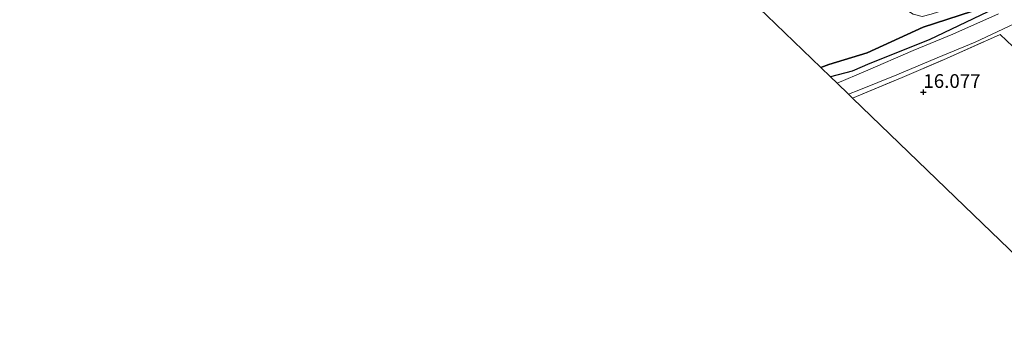
# Model space of a CAD drawing. Units: metres. Extents: x 199990 to 207367, y 393748 to 400003.
# Drawn here: x 201746 to 201925, y 394549 to 394603 of the extents above; entities that cross this region are included whole.
import ezdxf
from ezdxf.enums import TextEntityAlignment as Align

# ---------------------------------------------------------------- set-up
doc = ezdxf.new("R2010")
doc.units = ezdxf.units.M
doc.linetypes.add('IE-TERREINAFSCHEIDING', pattern=[10, 8, -2])
doc.layers.get('0').update_dxf_attribs({"lineweight": 25})
for name, color, linetype in [('B-ME-GR-BOS-GV-B6', 10, 'Continuous'), ('B-ME-GW-HOOGTEPUNT-S-B1', 10, 'Continuous'), ('B-ME-KG-KADASTRAAL-OPNAMEDTMGRENS-L-B1', 10, 'Continuous')]:
    doc.layers.add(name, color=color, linetype=linetype)
for name, color, linetype, lineweight in [('B-ME-GW-KRUINLIJN-L-B1', 93, 'Continuous', 18), ('B-ME-GW-TEENLIJN-L-B1', 93, 'Continuous', 18), ('B-ME-IE-GRASLAND-GV-B6', 93, 'Continuous', 18), ('B-ME-IE-GRONDWERKLIJN-GROND_INGERICHT-GV-B6', 253, 'Continuous', 18), ('B-ME-IE-TERREINAFSCHEIDING-RASTERHEKWERK-L-B1', 8, 'IE-TERREINAFSCHEIDING', 18), ('B-ME-VH-VERH_SOORT-HALF_VERHARDING-GV-B6', 8, 'IE-TERREINAFSCHEIDING-NATUURLIJK-HOUTWAL', 18)]:
    doc.layers.add(name, color=color, linetype=linetype, lineweight=lineweight)
doc.styles.add('NLCS-ISO', font='NLCS-ISO.TTF')
doc.linetypes.add('IE-TERREINAFSCHEIDING-NATUURLIJK-HOUTWAL', pattern='A,7,-1.5,[67,NLCS.SHX,S=0.75,R=45,X=0,Y=0],-1.5,7,-1.5,[70,NLCS.SHX,S=0.75,R=0,X=0,Y=0],-1.5', length=20)

# ---------------------------------------------------------------- blocks, each defined once
blk = doc.blocks.new('hoogtepunt')
for p, q in [((-0.5, 0), (0.5, 0)), ((0, 0.5), (0, -0.5))]:
    blk.add_line(p, q)

msp = doc.modelspace()

# ---------------------------------------------------------------- linework, layer by layer
at = {"layer": 'B-ME-GR-BOS-GV-B6'}
for points in [[(201921.262, 394605.004, 15.819), (201910.237, 394601.427, 16.541), (201899.999, 394596.765, 17.024), (201893.048, 394594.62, 16.948), (201891.58, 394594.068, 16.858), (201881.755, 394603.541, 17.064)], [(201922, 394604.23, 15.35), (201911.291, 394599.118, 15.6), (201900.538, 394594.813, 16.112), (201897.271, 394593.425, 16.17), (201893.337, 394592.374, 16.306), (201891.58, 394594.068, 16.858), (201893.048, 394594.62, 16.948), (201899.999, 394596.765, 17.024), (201910.237, 394601.427, 16.541), (201921.262, 394605.004, 15.819)]]:
    msp.add_polyline3d(points, dxfattribs=at)
at = {"layer": 'B-ME-GW-KRUINLIJN-L-B1'}
msp.add_polyline3d([(201897.533, 394617.339, 16.213), (201902.033, 394610.166, 16.599), (201905.965, 394605.579, 16.762), (201907.138, 394604.541, 16.657), (201908.409, 394603.776, 16.587), (201910.005, 394603.365, 16.5), (201911.685, 394603.776, 16.424), (201917.618, 394605.667, 16.098), (201920.998, 394607.2, 15.819), (201922.014, 394607.034, 15.808), (201922.142, 394606.839, 15.808), (201922.59, 394605.949, 15.767), (201922.12, 394605.5, 15.755), (201921.262, 394605.004, 15.819), (201910.237, 394601.427, 16.541), (201899.999, 394596.765, 17.024), (201893.048, 394594.62, 16.948), (201891.58, 394594.068, 16.858)], dxfattribs=at)
at = {"layer": 'B-ME-GW-TEENLIJN-L-B1'}
msp.add_polyline3d([(201893.337, 394592.374, 16.306), (201897.271, 394593.425, 16.17), (201900.538, 394594.813, 16.112), (201911.291, 394599.118, 15.6), (201922, 394604.23, 15.35), (201923.392, 394605.078, 15.315), (201923.412, 394605.788, 15.286), (201923.157, 394606.387, 15.291), (201922.195, 394607.634, 15.303), (201921.356, 394607.848, 15.268), (201916.588, 394606.306, 15.646), (201911.094, 394604.913, 15.722), (201909.915, 394604.693, 15.844), (201909.028, 394604.875, 15.862), (201908.273, 394605.701, 15.867), (201905.292, 394609.799, 15.897), (201900.497, 394616.117, 15.926), (201898.922, 394617.448, 15.937), (201897.533, 394617.339, 16.213)], dxfattribs=at)
at = {"layer": 'B-ME-IE-GRASLAND-GV-B6'}
for points in [[(201923.935, 394603.833, 15.239), (201915.612, 394600.158, 15.402), (201908.413, 394597.178, 15.74), (201899.702, 394593.386, 16.066), (201894.541, 394591.213, 16.261), (201893.337, 394592.374, 16.306), (201897.271, 394593.425, 16.17), (201900.538, 394594.813, 16.112), (201911.291, 394599.118, 15.6), (201922, 394604.23, 15.35)], [(201926.533, 394597.884, 15.33), (201924.224, 394600.096, 15.375), (201913.89, 394595.449, 15.819), (201906.36, 394592.282, 15.966), (201897.372, 394588.485, 16.272), (201896.609, 394589.22, 16.177), (201898.5, 394589.988, 16.078), (201905.396, 394592.722, 15.884), (201912.736, 394595.842, 15.635), (201919.655, 394598.684, 15.418), (201926.759, 394602.021, 15.231)]]:
    msp.add_polyline3d(points, dxfattribs=at)
at = {"layer": 'B-ME-IE-GRONDWERKLIJN-GROND_INGERICHT-GV-B6'}
msp.add_polyline3d([(201961.279, 394563.152, 15.237), (201938.677, 394548.657, 16.887), (201917.742, 394568.843, 16.808), (201897.372, 394588.485, 16.272), (201906.36, 394592.282, 15.966), (201913.89, 394595.449, 15.819), (201924.224, 394600.096, 15.375), (201926.533, 394597.884, 15.33), (201931.589, 394592.734, 15.417), (201940.952, 394583.619, 15.489), (201954.521, 394570.109, 15.384), (201961.279, 394563.152, 15.237)], dxfattribs=at)
at = {"layer": 'B-ME-IE-TERREINAFSCHEIDING-RASTERHEKWERK-L-B1'}
msp.add_polyline3d([(201897.372, 394588.485, 16.272), (201906.36, 394592.282, 15.966), (201913.89, 394595.449, 15.819), (201924.224, 394600.096, 15.375), (201926.533, 394597.884, 15.33), (201931.589, 394592.734, 15.417), (201940.952, 394583.619, 15.489), (201954.521, 394570.109, 15.384), (201961.279, 394563.152, 15.237)], dxfattribs=at)
at = {"layer": 'B-ME-KG-KADASTRAAL-OPNAMEDTMGRENS-L-B1'}
msp.add_polyline3d([(201938.677, 394548.657, 16.887), (201917.742, 394568.843, 16.808), (201897.372, 394588.485, 16.272), (201896.609, 394589.22, 16.177), (201894.541, 394591.213, 16.261), (201893.337, 394592.374, 16.306), (201891.58, 394594.068, 16.858), (201881.755, 394603.541, 17.064), (201878.073, 394607.091, 18.071), (201874.021, 394610.999, 17.735), (201872.444, 394612.606, 17.538), (201868.331, 394616.485, 16.56), (201857.985, 394626.461, 16.828), (201856.677, 394627.722, 16.978), (201852.363, 394631.881, 18.115), (201850.053, 394634.109, 18.318), (201815.659, 394667.271, 18.414), (201815.13, 394667.782, 18.112), (201814.481, 394668.407, 18.096), (201790.847, 394691.195, 18.146), (201767.332, 394713.869, 18.2), (201749.933, 394737.861, 17.935), (201732.699, 394761.624, 17.852)], dxfattribs=at)
at = {"layer": 'B-ME-VH-VERH_SOORT-HALF_VERHARDING-GV-B6'}
msp.add_polyline3d([(201931.617, 394604.388, 15.021), (201926.759, 394602.021, 15.231), (201919.655, 394598.684, 15.418), (201912.736, 394595.842, 15.635), (201905.396, 394592.722, 15.884), (201898.5, 394589.988, 16.078), (201896.609, 394589.22, 16.177), (201894.541, 394591.213, 16.261), (201899.702, 394593.386, 16.066), (201908.413, 394597.178, 15.74), (201915.612, 394600.158, 15.402), (201923.935, 394603.833, 15.239)], dxfattribs=at)

# ---------------------------------------------------------------- block references
at = {"layer": 'B-ME-GW-HOOGTEPUNT-S-B1', "rotation": 90}
msp.add_blockref('hoogtepunt', (201910.243, 394589.585, 16.077), dxfattribs=at)
msp.add_blockref('hoogtepunt', (201910.243, 394589.585, 16.077), dxfattribs=at)

# ---------------------------------------------------------------- texts
at = {"layer": 'B-ME-GW-HOOGTEPUNT-S-B1', "ltscale": 0.2, "style": 'NLCS-ISO'}
msp.add_text('16.077', height=2.5, dxfattribs=at).set_placement((201910.243, 394589.585, 16.077), align=Align.BOTTOM_LEFT)
msp.add_text('16.077', height=2.5, dxfattribs=at).set_placement((201910.243, 394589.585, 16.077), align=Align.BOTTOM_LEFT)

doc.saveas('drawing.dxf')
